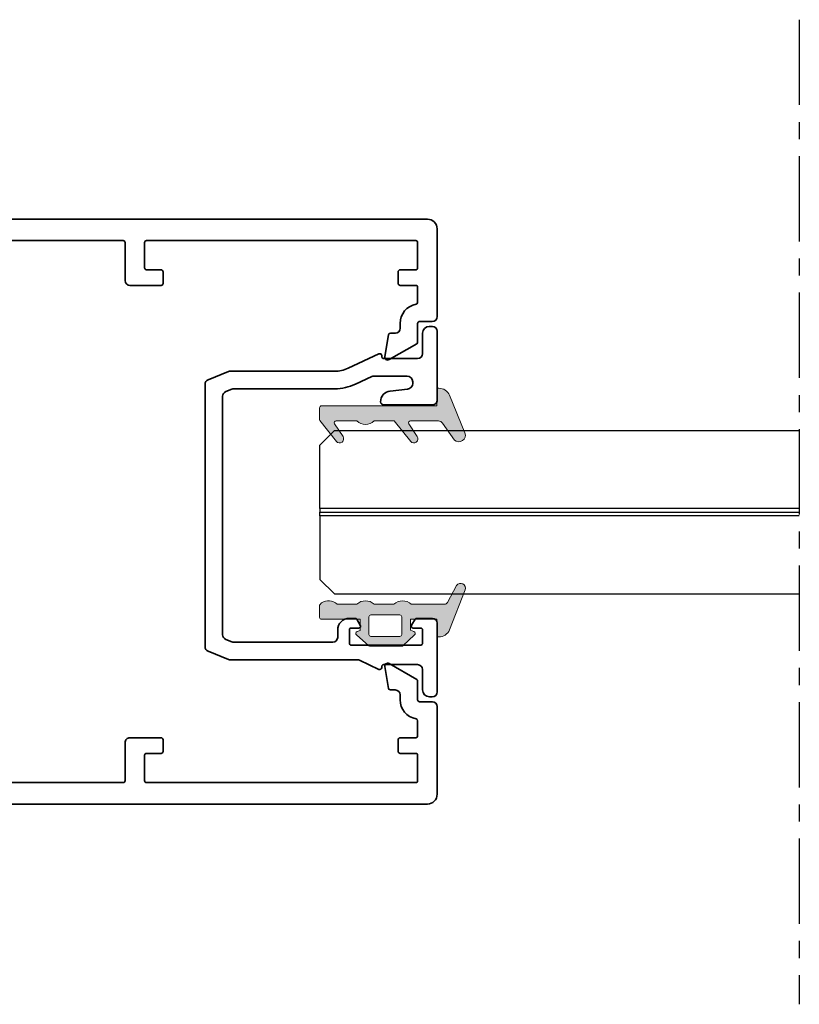
# Model space of a CAD drawing. Units: millimetres. Extents: x 62742 to 71767, y 38152 to 42921.
# Drawn here: x 65149 to 65229, y 42621 to 42722 of the extents above; entities that cross this region are included whole.
import ezdxf

# ---------------------------------------------------------------- set-up
doc = ezdxf.new("R2010")
doc.units = ezdxf.units.MM
doc.linetypes.add('CENTER', pattern=[2, 1.25, -0.25, 0.25, -0.25])
for name, color, linetype in [('VW- AFBREEKLIJN', 220, 'CENTER'), ('VW-ALUMINIUM', 80, 'Continuous'), ('VW-GLAS', 140, 'Continuous')]:
    doc.layers.add(name, color=color, linetype=linetype)
doc.layers.add('VW-RUBBER', color=20, linetype='Continuous', lineweight=35)

# ---------------------------------------------------------------- blocks, each defined once
blk = doc.blocks.new('A213')
at = {"layer": 'VW-ALUMINIUM', "lineweight": 35}
blk.add_lwpolyline([(2.000000000000002, 15.70000000000095), (5.4799996400634, 15.70000000000095, 0.414213562373095), (5.679999640062309, 15.89999999999986), (5.679999640062309, 16.00000000000023, -0.5486187866269325), (5.964523292412198, 16.18126155740742), (9.141495512400073, 14.69981508148294, 0.1095178116831339), (10.49387394996893, 14.400000000001), (21.20370879821621, 14.400000000001, -0.0954145723997564), (21.3894041363933, 14.36423834544348), (23.48569533817681, 13.52572186473025, -0.3066784415588931), (23.79999999999973, 13.06148351928755), (23.79999999999973, -13.8614835192875, -0.3066784415589064), (23.48569533817681, -14.32572186472999), (21.3894041363933, -15.16423834544344, -0.09541457239975432), (21.20370879821621, -15.20000000000095), (8.179692824424361, -15.20000000000095, 0.1095178116831404), (7.968383693554185, -15.24684610648251), (5.964523292412193, -16.18126155740742, -0.5486187866269325), (5.679999640062303, -16.00000000000023), (5.679999640062303, -15.89999999999986, 0.414213562373095), (5.479999640063395, -15.70000000000095), (1.999999999999998, -15.70000000000095, 0.414213562373095), (1.499999999999998, -16.20000000000095), (1.499999999999996, -18.30000000000018, -0.414213562373095), (0.8000000000001783, -19.00000000000023), (0.4999999999986322, -19.00000000000023, -0.4142135623731616), (-1.367794766338193e-12, -18.5), (4.529709940470639e-13, -11.45000000000073, -0.4142135623730284), (0.500000000000453, -10.95000000000095), (2.089966185020328, -10.95000000000095, -0.2634358594486981), (2.261460428641838, -11.04709361338996), (2.621494856987281, -11.64709361339033, -0.5829849889449327), (2.450000613368045, -11.95000000000095), (1.699999999999816, -11.95000000000095, 0.4142135623717631), (1.500000000000453, -12.14999999999986), (1.500000000000453, -13.50000000000023, 0.414213562373095), (1.699999999999816, -13.70000000000095), (8.799999999999725, -13.70000000000095, 0.414213562373095), (9.000000000000453, -13.50000000000023), (9.000000000000455, -12.14999999999986, 0.414213562373095), (8.799999999999727, -11.95000000000095), (8.049999386632862, -11.95000000000095, -0.5829849889439134), (7.87850514301226, -11.64709361339033), (8.23853957135998, -11.04709361338996, -0.2634358594482558), (8.410033814979215, -10.95000000000095), (9.000000000000455, -10.95000000000095, -0.4142139999998128), (10.19999999999982, -12.15000000000168), (10.19999999999936, -12.90000000000055, 0.4142135623733281), (10.69999999999936, -13.400000000001), (20.85706047179519, -13.400000000001, 0.09541457239975629), (21.04275580997228, -13.36423834544348), (21.68569533817754, -13.10706253416129, 0.3066784415589064), (22.00000000000045, -12.64282418871881), (22.00000000000045, 11.84282418871885, 0.3066784415588931), (21.68569533817754, 12.30706253416156), (21.04275580997228, 12.56423834544352, 0.09541457239975225), (20.85706047179519, 12.60000000000081), (10.49387394996893, 12.60000000000082, -0.1095178116831344), (8.380782641267617, 13.0684610648168), (6.698003439638799, 13.85315389351945, 0.1095178116831312), (6.486694308768622, 13.900000000001), (3.099999999999911, 13.900000000001, 0.4142135623730253), (2.500000000000002, 13.30000000000109), (2.499999999999547, 13.15610808371821, 0.3819148242612421), (3.033226788988033, 12.55983521137591), (4.82241755352061, 12.35947390365595, -0.381914824261351), (5.79999999999973, 11.2663069710286), (5.79999999999973, 11.24999999999977, -0.4142135623722071), (5.500000000000457, 10.9500000000005), (0.499999999999547, 10.9500000000005, -0.4142135623731616), (-4.529709940470639e-13, 11.45000000000073), (9.130474154517287e-13, 18.50000000000046, -0.4142135623730284), (0.500000000000913, 19.00000000000023), (0.8000000000001855, 19.00000000000023, -0.414213562373095), (1.500000000000004, 18.30000000000019), (1.500000000000002, 16.20000000000095, 0.414213562373095)], format="xyb", close=True, dxfattribs=at)
blk = doc.blocks.new('K23')
at = {"layer": 'VW-RUBBER'}
for p, q in [((-0.4639992622742284, 5.922563474414346), (-1.343188514420945, 5.21921207269861)), ((-0.7370147525298307, 5.144151082207827), (-1.337014752530195, 3.044151082205644)), ((-1.002952955558612, 4.854816695342379), (-0.7370147525298307, 5.144151082207827)), ((0.6629852474698055, 5.144151082207827), (1.293619169736303, 4.226865377102513)), ((1.262985247470169, 3.044151082206554), (0.6629852474698055, 5.144151082207827)), ((1.726093717765252, 4.505404942852692), (1.0339339845832, 5.654651292282324)), ((-1.337014752530195, 3.044151082205644), (-1.337014752530195, 2.144151082207827)), ((1.262985247471079, 2.355905918128883), (1.262985247470169, 3.044151082206554)), ((-1.337014752530195, 2.144151082207827), (-6.633019855024941, 2.344151082208555)), ((4.762985247470169, 2.344151082208555), (1.474395205576911, 2.156231651243615)), ((4.762985247470169, 2.344151082208555), (4.991184409623202, -1.649334255487702)), ((-6.227248567655806, 1.523050538234656), (-2.538902340917957, -0.3856327970588609)), ((-2.26314395486861, 0.1472436544031552), (-5.437014752530558, 1.789690953943136)), ((-5.437014752530558, 1.789690953943136), (-3.008027378466977, 1.322163911929238)), ((-2.819018553741444, 1.30413930071245), (-0.1573547065499952, 1.30413930071245)), ((-0.1573547065499952, 1.30413930071245), (2.220310670004437, -0.9090685644514451)), ((0.7153026087626131, 1.311549873462354), (4.009928012360433, 1.499814182237969)), ((3.148476175229916, -0.9533268109171331), (0.7153026087626131, 1.311549873462354)), ((4.009928012360433, 1.499814182237969), (4.146847509652616, -0.896277020378875)), ((4.146847509652616, -0.896277020378875), (3.148476175229916, -0.9533268109171331)), ((-2.294605271660657, -1.852420824157889), (-5.420747244686027, -3.112605249225453)), ((2.921084545317171, -1.76762567630476), (4.991184409623202, -1.649334255487702)), ((-3.831346221467356, -2.981448828331395), (-1.861020157371968, -2.267154411738829))]:
    blk.add_line(p, q, dxfattribs=at)
for centre, radius, start, end in [((0.1676984930099934, 5.132941280309751), 1.011209801897458, 31.05940882982852, 128.6598082541144), ((-1.187014752532377, 5.023994870337447), 0.2499999999999379, 128.6598082540271, 317.4127071703932), ((1.505663268456374, 4.372645694972562), 0.2573219790074288, 214.5085229876738, 31.05940882988683), ((-5.5498611342, 2.344958244303598), 1.083159021571768, 180.042696395253, 216.5137142193233), ((1.462985247470897, 2.355905918127974), 0.199999999999519, 179.9999999997395, 273.2704879227122), ((-5.997449912615593, 1.967114247787322), 0.5000000000000347, 212.2289743725207, 242.638874288478), ((-2.819018553741444, 2.30413930071245), 1, 259.1050539994898, 270), ((-2.965743638883396, -1.210462385945902), 1.528728886355587, 316.2730300200721, 62.63887428832952), ((-2.965743638883396, -1.210462385944993), 0.9287288863553701, 316.2730300200674, 62.63887428830018), ((2.366704221337386, -1.045336418798797), 0.2, 195.8590657521549, 137.0516126880727), ((-4.080080622896276, 7.470377682843719), 10.54654518495571, 271.6464089450432, 299.8447827586789), ((3.035184126395507, -3.764368345152434), 2.8, 107.9057788498284, 131.8127347575065), ((3.035184126393688, -3.764368345152434), 1.999999999999538, 93.27048792316894, 131.8127347576676), ((-3.727704427127719, 7.81997499141562), 11.46132265109963, 262.600822722595, 298.2762378398621), ((-3.969590750660245, -3.12597719976111), 0.2, 46.27303002021527, 15.71295384418286), ((-5.234795611891059, -3.290472028419572), 0.2573219790071686, 136.2730300202243, 276.9387251198327)]:
    blk.add_arc(centre, radius, start, end, dxfattribs=at)
blk = doc.blocks.new('A212')
at = {"layer": 'VW-ALUMINIUM', "lineweight": 35}
blk.add_lwpolyline([(71.51022225211273, -18.37764571353091, -0.4931454260315432), (71.79999999999927, -17.99999999999909), (74.70000000000073, -18.00000000000091, -0.414213562373095), (75, -18.30000000000018), (75, -29.00000000000091, -0.414213562373095), (74, -30.00000000000091), (1, -30.00000000000091, -0.414213562373095), (0, -29.00000000000091), (0, -19.99999999999955, -0.414213562373095), (0.5, -19.49999999999955), (1.800000000001546, -19.49999999999955, 0.414213562373095), (2.000000000001364, -19.29999999999973), (2.000000000001364, -17.39729851361653, -0.2679491924305246), (2.100000000003547, -17.22409343285972), (4.92999964006367, -15.59019237886378, -0.637070260807609), (5.375441965968548, -15.90209445329992), (4.981768145263686, -18.13472963553386, -0.3639702342658773), (4.784806594661404, -18.30000000000064), (4.300000000001546, -18.30000000000064, 0.414213562373095), (3.800000000001546, -18.80000000000064), (3.800000000001546, -19.29999999999973, -0.3616214947866745), (2.163636363636442, -21.26666433207129, 0.3616214947866593), (2, -21.46333076527844), (2, -22.99999999999909, 0.4142135623728453), (2.200000000000728, -23.19999999999982), (3.799999999999272, -23.19999999999982, -0.4142135623730119), (4, -23.39999999999873), (4, -24.59999999999945, -0.4142135623728453), (3.799999999999272, -24.79999999999836), (2.200000000000728, -24.79999999999836, 0.4142135623730119), (2, -24.99999999999909), (2, -27.59999999999854, 0.414213562373095), (2.200000000000045, -27.79999999999836), (29.80000000000291, -27.79999999999836, 0.4142135623730534), (30, -27.59999999999945), (30, -24.99999999999909, 0.4142135623728037), (29.80000000000291, -24.79999999999836), (28.29740387624406, -24.79999999999836, -0.4142135623730534), (28.09740387624697, -24.59999999999945), (28.09740387624333, -23.39999999999873, -0.4142135623728037), (28.29740387624406, -23.19999999999982), (31.5, -23.19999999999982, -0.414213562373095), (32, -23.69999999999982), (32, -27.59999999999945, 0.4142135623731367), (32.20000000000073, -27.79999999999836), (45.50000000009095, -27.79999999999836, 0.4142135623673012), (46.00000000009095, -27.30000000000928), (46.0000000001296, -25.29999999999063, -0.4142135623674226), (46.5000000001296, -24.80000000000018), (47.50000000012983, -24.80000000000018, -0.4142135623782518), (48.00000000012983, -25.30000000000928), (48.00000000008936, -27.59999999999673, 0.4142135623782562), (48.2000000000894, -27.80000000000018), (65.5, -27.80000000000018, 0.414213562373095), (66, -27.30000000000018), (66, -21.50000000000091, 0.414213562373095), (65.5, -21.00000000000091), (58.5000000000291, -21.00000000000091, -0.414213562373095), (57.0000000000291, -19.50000000000091), (57.0000000000291, 3.000000000002728, 0.4142135623739275), (56.80000000003201, 3.199999999999818), (48.20000000012078, 3.199999999999818, 0.414213562372762), (48.00000000012005, 2.999999999999091), (48.00000000012005, 1.199999999999818, -0.414213562373095), (47.50000000012005, 0.6999999999998181), (46.5, 0.6999999999998181, -0.414213562373095), (46, 1.199999999999818), (46, 4.899999999998727, -0.414213562373095), (46.5, 5.399999999998727), (56.5000000000291, 5.399999999998727, 0.414213562373095), (57.0000000000291, 5.899999999998727), (57.0000000000291, 27.30000000000018, 0.414213562373095), (56.5000000000291, 27.80000000000018), (32.20000000000073, 27.80000000000018, 0.414213562373095), (32, 27.59999999999945), (32, 23.69999999999982, -0.414213562373095), (31.5, 23.19999999999982), (28.29740387624406, 23.19999999999982, -0.4142135623728037), (28.09740387624333, 23.39999999999873), (28.09740387624697, 24.59999999999945, -0.4142135623729287), (28.29740387624406, 24.80000000000018), (29.80000000000291, 24.80000000000018, 0.414213562372762), (30, 24.99999999999909), (30, 27.59999999999945, 0.4142135623729286), (29.80000000000291, 27.80000000000018), (2.200000000000045, 27.80000000000018, 0.414213562373095), (2, 27.59999999999991), (2, 24.99999999999909, 0.4142135623731783), (2.200000000000728, 24.80000000000018), (3.799999999999272, 24.80000000000018, -0.414213562373095), (4, 24.59999999999945), (4, 23.39999999999873, -0.414213562373095), (3.799999999999272, 23.19999999999982), (2.200000000000728, 23.19999999999982, 0.414213562373095), (2, 23.00000000000091), (2, 21.46333076527844, 0.3616214947866519), (2.163636363636442, 21.26666433207174, -0.3616214947866493), (3.800000000001546, 19.30000000000064), (3.800000000001546, 18.800000000002, 0.414213562373095), (4.300000000001546, 18.300000000002), (4.784806594661404, 18.300000000002, -0.3639702342658773), (4.981768145263686, 18.13472963553522), (5.375441965968548, 15.90209445330129, -0.6370702608076086), (4.92999964006367, 15.59019237886514), (2.100000000003547, 17.22409343286108, -0.2679491924305436), (2.000000000001364, 17.3972985136179), (2.000000000001364, 19.30000000000064, 0.414213562373095), (1.800000000001546, 19.50000000000091), (0.5, 19.50000000000091, -0.414213562373095), (0, 20.00000000000091), (0, 29.00000000000091, -0.4142135623731034), (1, 30.00000000000091), (59, 29.99999999999909, -0.414213562373095), (60, 28.99999999999909), (60, -17.50000000000091, 0.414213562373095), (60.5, -18.00000000000091), (68, -18.00000000000091, -0.414213562373095), (69, -19.00000000000091), (69, -21.80000000000018, 0.414213562373095), (69.20000000000073, -22.00000000000091), (72.22018408330405, -22.00000000000091, 0.4931454260323994), (72.41336924856296, -21.7482361909797)], format="xyb", close=True, dxfattribs=at)
at = {"lineweight": 35, "xscale": -1, "rotation": 180}
blk.add_blockref('K23', (70.23463926636055, -15.65584891779099), dxfattribs=at)
blk = doc.blocks.new('K55')
at = {"layer": 'VW-RUBBER', "lineweight": 15, "ltscale": 0.05}
h = blk.add_hatch(color=256, dxfattribs=at)
h.paths.add_polyline_path([(-1.250555214937776e-12, -7.854634397834587), (1.14657539755558, -7.854634397834559), (1.266418906300601, -8.175459022636886, 0.54068290086517), (1.596212530269213, -8.23256126425764), (2.705966668325686, -6.950954408755479, 0.1707296188119359), (2.749999999998863, -6.825756971197734), (2.749999999998863, -3.589437024483914, 0.1707296188119358), (2.705966668325686, -3.464239586926169), (1.587779834857997, -2.248468619152618, 0.5214813497765709), (1.266418906300487, -2.314080228297115), (1.124709669693743, -2.69344005463617), (0, -2.693440054636142), (0, 0), (1.806389346208562, 0), (1.806389346208789, 0.2163567231909553, 0.2986795630752663), (1.084518634847655, 1.316989442741715), (-3.013574013441712, 2.898697736490703, 0.8843840121097796), (-3.481459982164324, 2.023404752436875), (-1.710114419608431, 1.089739584117865, -0.2782954196222271), (-1.55000000000382, 0.8243492595062207), (-1.55000000000382, -2.606251500411048, 0.3918404398304745), (-1.55000000000382, -4.392692941461092), (-1.55000000000382, -6.406251500410889, 0.3918404398304651), (-1.550000000003706, -8.192692941461047), (-1.55000000000382, -10.21953706790876, 0.3392744174117494), (-1.698163091125366, -11.81275960391304), (-1.49308639064941, -11.97360843113646, 0.1676006434033345), (-1.369795928427607, -12.01612998205488), (-0.1999999999999318, -12.01612998205459, 0.414213562373147), (0, -11.81612998205452)])
h.paths.add_polyline_path([(-0.450000000001296, -6.753551290968971), (-0.450000000001296, -3.794523161501729, -0.4142135623730951), (-0.2500000000013642, -3.594523161501684), (1.54999999999859, -3.594523161501741, -0.4142135623730951), (1.749999999998636, -3.794523161501729), (1.749999999998636, -6.753551290968971, -0.4142135623727621), (1.549999999998818, -6.953551290969017), (-0.2500000000013642, -6.953551290969017, -0.4142135623730951)], flags=16)
blk.add_lwpolyline([(2.705966668325686, -3.464239586926169), (1.60596666832555, -2.268242617078386, 0.5988276620791285), (1.259349156223152, -2.333006158785793), (1.124709669693857, -2.693440054636142), (0, -2.693440054636142), (0, 0), (1.806389346208562, 0), (1.806389346208789, 0.2163567231909553, 0.2986795630752663), (1.084518634847655, 1.316989442741715), (-3.013574013441712, 2.898697736490703, 0.8843840121097799), (-3.481459982164324, 2.023404752436875), (-1.710114419608431, 1.089739584117865, -0.2782954196222271), (-1.55000000000382, 0.8243492595062207), (-1.55000000000382, -2.606251500411048, 0.3918404398304746), (-1.55000000000382, -4.392692941461092), (-1.55000000000382, -6.406251500410889, 0.3918404398304651), (-1.550000000003706, -8.192692941461047), (-1.55000000000382, -10.21953706790876, 0.3392744174117493), (-1.698163091125366, -11.81275960391304), (-1.49308639064941, -11.97360843113646, 0.1676006434033345), (-1.369795928427607, -12.01612998205488), (-0.1999999999999318, -12.01612998205459, 0.414213562373147), (0, -11.81612998205452), (-1.364242052659392e-12, -7.854634397834559), (1.14657539755558, -7.854634397834559), (1.259349156223152, -8.156533092148067, 0.5988276620796574), (1.605966668325664, -8.221296633855218), (2.705966668325686, -6.950954408755479, 0.1707296188119359), (2.749999999998863, -6.825756971197734), (2.749999999998863, -3.589437024483914, 0.1707296188119358)], format="xyb", close=True, dxfattribs=at)
at = {"layer": 'VW-RUBBER', "lineweight": 15}
blk.add_lwpolyline([(-0.450000000001296, -6.753551290968971, 0.414213562373095), (-0.2500000000013642, -6.953551290969017), (1.549999999998818, -6.953551290969017, 0.414213562372762), (1.749999999998636, -6.753551290968971), (1.749999999998636, -3.794523161501729, 0.414213562373095), (1.54999999999859, -3.594523161501741), (-0.2500000000013642, -3.594523161501684, 0.414213562373095), (-0.450000000001296, -3.794523161501729)], format="xyb", close=True, dxfattribs=at)
blk = doc.blocks.new('K46')
at = {"layer": 'VW-RUBBER', "lineweight": 15, "ltscale": 0.05}
h = blk.add_hatch(color=256, dxfattribs=at)
edge = h.paths.add_edge_path(flags=17)
edge.add_arc((-0.4999999999658939, -11.81609192822788), 0.4999999999659401, 359.9881357116994, 360.0000000089532)
edge.add_arc((-0.5, -11.81609192814972), 0.4999999999999729, -0.011864297250383515, 0, ccw=False)
edge = h.paths.add_edge_path()
edge.add_arc((-0.5852239205962633, -7.299472220935968), 1.314776079403824, 137.2054908497508, 222.7945091502492)
edge.add_arc((-0.2000000000000455, -11.81612998205463), 0.2000000000000099, 270.000000000013, 360.0042235816407)
edge.add_line((-1.369795928427607, -12.01612998205491), (-0.1999999999999318, -12.01612998205462))
edge.add_arc((-1.36979592842772, -11.81612998205497), 0.1999999999999291, 231.9424762439882, 270.000000000013)
edge.add_line((-3.644940973008261, -10.28583363700147), (-1.49308639064941, -11.97360843113648))
edge.add_arc((-3.380000000000337, -9.959940585800155), 0.4199999999995885, 56.0329919045041, 230.8899559154576)
edge.add_line((-1.861743087316995, -10.47633138005631), (-3.145339516642821, -9.611609626007464))
edge.add_arc((-1.750000000003752, -10.31045949444058), 0.200000000000049, 236.0329919045042, 359.999999999987)
edge.add_line((-1.55000000000382, -8.192692941461132), (-1.550000000003706, -10.31045949444058))
edge.add_line((-1.55000000000382, -4.375670298518457), (-1.55000000000382, -6.406251500410917))
edge.add_line((-3.644940973008261, -2.672548069504955), (-1.55000000000382, -4.375670298518457))
edge.add_arc((-3.379999999999995, -2.346655018303409), 0.4200000000000089, 56.03299190448784, 230.8899559154416)
edge.add_line((-1.861743087317109, -2.86304581255979), (-3.145339516642139, -1.998324058510434))
edge.add_arc((-1.750000000003865, -2.697173926944117), 0.1999999999999922, 236.032991904497, 360.0000000000032)
edge.add_line((-1.55000000000382, 0.1748624788213533), (-1.55000000000382, -2.697173926944117))
edge.add_arc((-2.05000000000382, 0.1748624788212396), 0.5000000000000299, 9.770663981455924e-12, 55.06489304812484)
edge.add_line((-3.518387334361933, 1.810465831877195), (-1.763675850389632, 0.5847630537753616))
edge.add_arc((-3.023610653791252, 2.262235725034543), 0.6699999999999988, 67.89697367300282, 222.3985285508607)
edge.add_line((1.084518634847655, 1.316989442741715), (-2.771507608938009, 2.882996592660504))
edge.add_arc((0.6063893462087435, 0.2163567231908701), 1.200000000000117, 3.256887993818641e-12, 66.5192414101653)
edge.add_line((1.806389346208562, 0), (1.806389346208789, 0.2163567231909269))
edge.add_line((0, 0), (1.806389346208562, 0))
edge.add_line((0, -11.81609192814972), (0, 0))
h = blk.add_hatch(color=256, dxfattribs=at)
edge = h.paths.add_edge_path(flags=17)
edge.add_arc((-0.4999999999658939, -11.81609192822788), 0.4999999999659401, 359.9881357116994, 360.0000000089532)
edge.add_arc((-0.5, -11.81609192814972), 0.4999999999999729, -0.011864297250383515, 0, ccw=False)
edge = h.paths.add_edge_path()
edge.add_arc((-0.5852239205962633, -7.299472220935968), 1.314776079403824, 137.2054908497508, 222.7945091502492)
edge.add_arc((-0.2000000000000455, -11.81612998205463), 0.2000000000000099, 270.000000000013, 360.0042235816407)
edge.add_line((-1.369795928427607, -12.01612998205491), (-0.1999999999999318, -12.01612998205462))
edge.add_arc((-1.36979592842772, -11.81612998205497), 0.1999999999999291, 231.9424762439882, 270.000000000013)
edge.add_line((-3.644940973008261, -10.28583363700147), (-1.49308639064941, -11.97360843113648))
edge.add_arc((-3.380000000000337, -9.959940585800155), 0.4199999999995885, 56.0329919045041, 230.8899559154576)
edge.add_line((-1.861743087316995, -10.47633138005631), (-3.145339516642821, -9.611609626007464))
edge.add_arc((-1.750000000003752, -10.31045949444058), 0.200000000000049, 236.0329919045042, 359.999999999987)
edge.add_line((-1.55000000000382, -8.192692941461132), (-1.550000000003706, -10.31045949444058))
edge.add_line((-1.55000000000382, -4.375670298518457), (-1.55000000000382, -6.406251500410917))
edge.add_line((-3.644940973008261, -2.672548069504955), (-1.55000000000382, -4.375670298518457))
edge.add_arc((-3.379999999999995, -2.346655018303409), 0.4200000000000089, 56.03299190448784, 230.8899559154416)
edge.add_line((-1.861743087317109, -2.86304581255979), (-3.145339516642139, -1.998324058510434))
edge.add_arc((-1.750000000003865, -2.697173926944117), 0.1999999999999922, 236.032991904497, 360.0000000000032)
edge.add_line((-1.55000000000382, 0.1748624788213533), (-1.55000000000382, -2.697173926944117))
edge.add_arc((-2.05000000000382, 0.1748624788212396), 0.5000000000000299, 9.770663981455924e-12, 55.06489304812484)
edge.add_line((-3.518387334361933, 1.810465831877195), (-1.763675850389632, 0.5847630537753616))
edge.add_arc((-3.023610653791252, 2.262235725034543), 0.6699999999999988, 67.89697367300282, 222.3985285508607)
edge.add_line((1.084518634847655, 1.316989442741715), (-2.771507608938009, 2.882996592660504))
edge.add_arc((0.6063893462087435, 0.2163567231908701), 1.200000000000117, 3.256887993818641e-12, 66.5192414101653)
edge.add_line((1.806389346208562, 0), (1.806389346208789, 0.2163567231909269))
edge.add_line((0, 0), (1.806389346208562, 0))
edge.add_line((0, -11.81609192814972), (0, 0))
blk.add_hatch(color=256, dxfattribs=at).paths.add_polyline_path([(-0.1999999999999318, -12.01612998205462), (-1.369795928427607, -12.01612998205491, -0.1680565033364561), (-1.493365482581112, -11.97338952957523), (-3.633386038570507, -10.29489657612925, -0.9729703378612863), (-3.145339516642821, -9.611609626007464), (-1.861743087316995, -10.47633138005631, 0.6006647092947585), (-1.550000000003706, -10.31045949444058), (-1.55000000000382, -8.192692941461132, -0.391840439830438), (-1.55000000000382, -6.406251500410917), (-1.55000000000382, -4.375670298518457), (-3.644940973008261, -2.672548069504955, -0.9560964029001803), (-3.145339516642139, -1.998324058510434), (-1.861743087317109, -2.86304581255979, 0.6006647092949129), (-1.55000000000382, -2.697173926944117), (-1.55000000000382, 0.1748624788213533, 0.2449985675951501), (-1.763675850389632, 0.5847630537753616), (-3.518387334361933, 1.810465831877195, -0.7990152690325992), (-2.771507608938009, 2.882996592660504), (1.084518634847655, 1.316989442741715, -0.2986795630752656), (1.806389346208789, 0.2163567231909269), (1.806389346208562, 0), (0, 0), (0, -11.81612998205458, -0.4142135623729888)])
at = {"layer": 'VW-RUBBER', "lineweight": 15}
for p, q in [((1.084518634847655, 1.316989442741715), (-2.771507608938009, 2.882996592660504)), ((-3.518387334361933, 1.810465831877195), (-1.763675850389632, 0.5847630537753616)), ((-1.55000000000382, 0.1748624788213533), (-1.55000000000382, -2.697173926944117)), ((0, -11.81609192814972), (0, 0)), ((0, 0), (1.806389346208562, 0)), ((1.806389346208562, 0), (1.806389346208789, 0.2163567231909269)), ((-1.861743087317109, -2.86304581255979), (-3.145339516642139, -1.998324058510434)), ((-3.644940973008261, -2.672548069504955), (-1.55000000000382, -4.375670298518457)), ((-1.55000000000382, -4.375670298518457), (-1.55000000000382, -6.406251500410917)), ((-1.55000000000382, -8.192692941461132), (-1.550000000003706, -10.31045949444058)), ((-1.861743087316995, -10.47633138005631), (-3.145339516642821, -9.611609626007464)), ((-3.644940973008261, -10.28583363700147), (-1.49308639064941, -11.97360843113648)), ((-1.369795928427607, -12.01612998205491), (-0.1999999999999318, -12.01612998205462))]:
    blk.add_line(p, q, dxfattribs=at)
for centre, radius, start, end in [((-3.023610653791252, 2.262235725034543), 0.6699999999999988, 67.89697367300282, 222.3985285508607), ((0.6063893462087435, 0.2163567231908701), 1.200000000000117, 3.256887993818641e-12, 66.5192414101653), ((-2.05000000000382, 0.1748624788212396), 0.5000000000000299, 9.770663981455924e-12, 55.06489304812484), ((-3.379999999999995, -2.346655018303409), 0.4200000000000089, 56.03299190448784, 230.8899559154416), ((-1.750000000003865, -2.697173926944117), 0.1999999999999922, 236.032991904497, 3.256887993818641e-12), ((-3.380000000000337, -9.959940585800155), 0.4199999999995885, 56.0329919045041, 230.8899559154576), ((-1.750000000003752, -10.31045949444058), 0.200000000000049, 236.0329919045042, 359.999999999987), ((-1.36979592842772, -11.81612998205497), 0.1999999999999291, 231.9424762439882, 270.000000000013), ((-0.2000000000000455, -11.81612998205463), 0.2000000000000099, 270.000000000013, 0.004223581640695153), ((-0.5, -11.81609192814972), 0.4999999999999729, 359.9881357027495, 0), ((-0.4999999999658939, -11.81609192822788), 0.4999999999659401, 359.9881357116994, 8.953185095007444e-09)]:
    blk.add_arc(centre, radius, start, end, dxfattribs=at)
at = {"layer": 'VW-RUBBER', "lineweight": 15, "ltscale": 0.05}
blk.add_arc((-0.5852239205962633, -7.299472220935968), 1.314776079403824, 137.2054908497508, 222.7945091502492, dxfattribs=at)

msp = doc.modelspace()

# ---------------------------------------------------------------- linework, layer by layer
at = {"layer": 'VW- AFBREEKLIJN', "ltscale": 7}
msp.add_line((65228.83324529308, 42721.73390927167), (65228.83324529307, 42620.73390927166), dxfattribs=at)
at = {"layer": 'VW-GLAS'}
for points in [[(65228.83324529308, 42671.58533298778), (65179.65759018479, 42671.58533298778), (65179.6575901848, 42678.08533298778), (65181.1575901848, 42679.58533298778), (65228.83324529308, 42679.58533298778)], [(65228.83324529308, 42671.58533298779), (65179.65759018479, 42671.58533298779), (65179.65759018479, 42671.20533298779), (65228.83324529308, 42671.20533298779)], [(65228.83324529307, 42670.8253329878), (65179.65759018479, 42670.8253329878), (65179.65759018479, 42671.2053329878), (65228.83324529308, 42671.2053329878)], [(65228.83324529307, 42670.82533298779), (65179.65759018479, 42670.82533298779), (65179.6575901848, 42664.32533298779), (65181.1575901848, 42662.82533298779), (65228.83324529307, 42662.82533298779)]]:
    msp.add_lwpolyline(points, dxfattribs=at)

# ---------------------------------------------------------------- block references
at = {"xscale": -1}
msp.add_blockref('A213', (65191.69999318696, 42671.27529963008), dxfattribs=at)
at = {"xscale": -1, "rotation": 270}
msp.add_blockref('K46', (65191.65759018478, 42682.12575750369), dxfattribs=at)
at = {"layer": 'VW-ALUMINIUM', "lineweight": 35, "rotation": 179.9999971309649}
msp.add_blockref('A212', (65191.69999028266, 42671.27529963008), dxfattribs=at)
at = {"layer": 'VW-RUBBER', "lineweight": 35, "rotation": 270}
msp.add_blockref('K55', (65191.6575901848, 42660.22533298778), dxfattribs=at)

doc.saveas('drawing.dxf')
